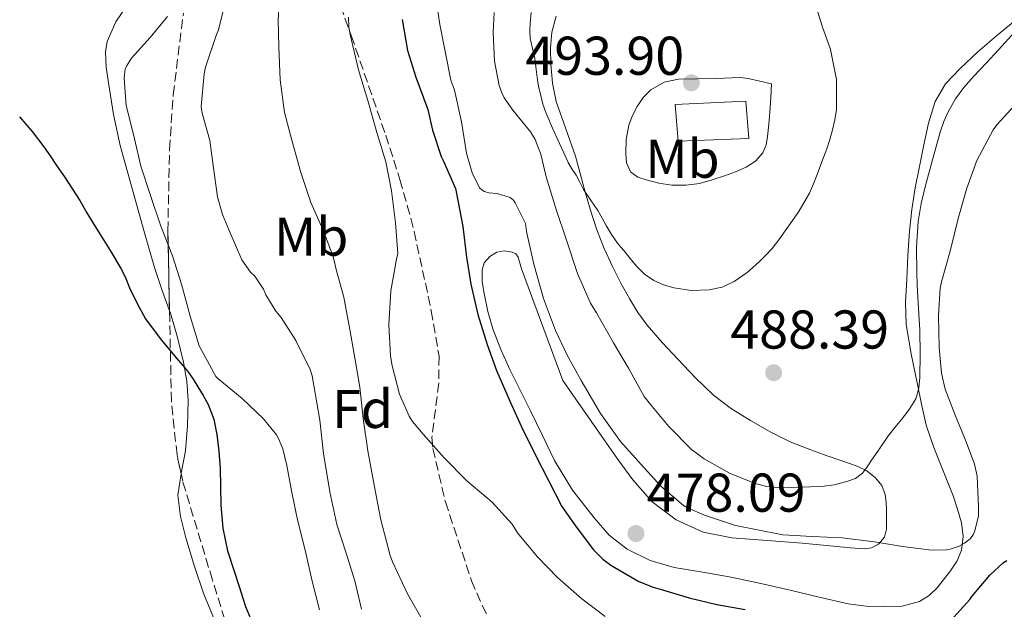
# Model space of a CAD drawing. Units: metres. Extents: x 597248 to 600693, y 4726803 to 4729163.
# Drawn here: x 599196 to 599377, y 4728675 to 4728783 of the extents above; entities that cross this region are included whole.
import ezdxf
from ezdxf.enums import TextEntityAlignment as Align

# ---------------------------------------------------------------- set-up
doc = ezdxf.new("R2010")
doc.units = ezdxf.units.M
doc.header["$MEASUREMENT"] = 0
doc.linetypes.add('DGN Style 3', pattern=[2.435891, 1.739922, -0.695969])
for name, color, linetype, lineweight in [('Cota de punto acotado terreno', 7, 'Continuous', 0), ('Curva de nivel directora', 30, 'Continuous', 30), ('Curva de nivel intermedia', 30, 'Continuous', 0), ('Etiqueta de uso rústico', 92, 'Continuous', 0), ('Etiqueta de zona arbolada', 92, 'Continuous', 0), ('Iglesia-ermita', 1, 'Continuous', 13), ('Línea de cambio de uso (parcela vista)', 92, 'Continuous', 0), ('Punto acotado terreno (símbolo)', 7, 'Continuous', 0), ('Zona arbolada', 92, 'DGN Style 3', 0)]:
    doc.layers.add(name, color=color, linetype=linetype, lineweight=lineweight)
doc.styles.add('Style-Arial', font='arial.ttf')

# ---------------------------------------------------------------- blocks, each defined once
blk = doc.blocks.new('5PATER')
at = {"layer": 'Punto acotado terreno (símbolo)', "linetype": 'Continuous', "lineweight": 0}
h = blk.add_hatch(color=51, dxfattribs=at)
edge = h.paths.add_edge_path()
edge.add_ellipse((0, 0), major_axis=(-0.11, -0.111), ratio=0.999422, start_angle=0, end_angle=360)

msp = doc.modelspace()

# ---------------------------------------------------------------- linework, layer by layer
at = {"layer": 'Curva de nivel directora', "color": 30, "linetype": 'Continuous', "lineweight": 30, "flags": 128}
for points, elevation in [([(599266.02, 4728783.56), (599266.99, 4728777.83), (599268.54, 4728772.98), (599270.75, 4728767.03), (599271.63, 4728763.24), (599273.22, 4728758.42), (599273.65, 4728757.51), (599275.82, 4728752.52), (599276.03, 4728751.62), (599277.17, 4728745.54), (599277.82, 4728739.94), (599278.64, 4728734.97), (599279.92, 4728729.43), (599281.63, 4728723.89), (599283.36, 4728719.16), (599285.86, 4728713.38), (599287.94, 4728708.79), (599290.5, 4728703.62), (599292.91, 4728698.95), (599295.38, 4728694.2), (599297.66, 4728690.9), (599301.13, 4728686.28), (599302.86, 4728684.52), (599304.38, 4728683.4), (599309.47, 4728680.41), (599312.13, 4728679.35), (599313.85, 4728678.92), (599318.75, 4728677.45), (599323.81, 4728676.21), (599329.01, 4728675.3)], 475), ([(599195.77, 4728765.65), (599198.06, 4728762.97), (599200.24, 4728760.2), (599201.41, 4728758.49), (599202.56, 4728756.77), (599204.04, 4728754.67), (599206.82, 4728750.31), (599208.09, 4728748.05), (599209.18, 4728746.32), (599210.27, 4728744.58), (599212.4, 4728741.15), (599214.48, 4728737.69), (599215.26, 4728736.02), (599215.98, 4728734.33), (599217.34, 4728731.42), (599218.89, 4728728.61), (599221.78, 4728724.74), (599224.88, 4728721.05), (599225.78, 4728720.02), (599226.67, 4728718.97), (599227.63, 4728717.57), (599228.53, 4728716.13), (599229.49, 4728714.55), (599230.38, 4728712.92), (599231.43, 4728710.23), (599232.01, 4728707.41), (599232.37, 4728704.32), (599232.59, 4728701.22), (599232.66, 4728697.83), (599232.75, 4728694.44), (599233.11, 4728690.21), (599233.97, 4728686.07), (599235.07, 4728682.68), (599236.17, 4728679.3), (599236.72, 4728677.57), (599237.26, 4728675.83), (599239.41, 4728670.72)], 450), ([(599366.81, 4728673.25), (599370.29, 4728677.09), (599370.69, 4728677.67), (599373.97, 4728681.59), (599376.49, 4728683.89), (599377.07, 4728684.28)], 475)]:
    msp.add_lwpolyline(points, dxfattribs=dict(at, elevation=elevation))
at = {"layer": 'Curva de nivel intermedia', "color": 30, "linetype": 'Continuous', "lineweight": 0, "flags": 128}
for points, elevation in [([(599243.68, 4728790.07), (599243.28, 4728783.45), (599243.39, 4728778.44), (599243.63, 4728772.45), (599244.4, 4728766.49), (599245.74, 4728761.37), (599247.42, 4728755.45), (599249.23, 4728749.96), (599251.47, 4728745.01), (599253.36, 4728740.05), (599254, 4728737.43), (599255.31, 4728732.57), (599256.4, 4728726.66), (599257.41, 4728721.09), (599258.24, 4728716.07), (599258.9, 4728710.31), (599259.73, 4728704.37), (599260.94, 4728697.81), (599262.1, 4728691.72), (599263.81, 4728685.21), (599264.27, 4728684.05), (599267.04, 4728678.15), (599269.97, 4728673)], 465), ([(599233.76, 4728787.62), (599232.3, 4728781.65), (599231.89, 4728780.6), (599229.92, 4728774.79), (599229.68, 4728773.56), (599229.09, 4728767.59), (599229.33, 4728766.36), (599230.7, 4728761.35), (599231.33, 4728756.74), (599232.11, 4728751), (599233.01, 4728747.77), (599234.26, 4728744.81), (599236.56, 4728739.42), (599238.18, 4728737.18), (599238.99, 4728736.42), (599240.59, 4728734.04), (599241.01, 4728733), (599242.83, 4728730.04), (599243.81, 4728728.87), (599246.53, 4728724.66), (599249.14, 4728719.29), (599249.5, 4728718.17), (599249.79, 4728716.37), (599250.94, 4728710.01), (599251.57, 4728703.91), (599252.75, 4728696.89), (599254.03, 4728690.87), (599255.76, 4728685.64), (599257.36, 4728680.52), (599258.57, 4728675.32)], 460), ([(599272.53, 4728785.46), (599272.94, 4728782.6), (599273.98, 4728777.38), (599274.98, 4728772.42), (599275.63, 4728770.57), (599276.91, 4728764.74), (599277.82, 4728759.03), (599278.9, 4728755.4), (599280.26, 4728752.66), (599280.67, 4728752.28), (599281.15, 4728751.97), (599281.98, 4728751.75), (599283.49, 4728751.59), (599285.84, 4728750.9), (599286.46, 4728750.39), (599286.8, 4728749.91), (599288.67, 4728746.13), (599288.88, 4728744.65), (599290.21, 4728738.65), (599292, 4728732.33), (599294.21, 4728726.49), (599296.34, 4728721.96), (599298.91, 4728717.27), (599299.54, 4728716.25), (599302.48, 4728711.25), (599306.16, 4728706.09), (599309.9, 4728701.91), (599313.57, 4728697.94), (599317.68, 4728694.34), (599318.42, 4728693.91), (599321.58, 4728692.6), (599327.26, 4728690.69), (599331.01, 4728689.94), (599335.95, 4728688.98), (599341.33, 4728688.66), (599346.86, 4728688.41), (599352.8, 4728687.7), (599357.92, 4728686.81), (599363.28, 4728686.18), (599366.01, 4728686.23), (599366.69, 4728686.34), (599368.33, 4728686.92), (599369.31, 4728687.46), (599370.4, 4728688.31), (599370.94, 4728689.09), (599371.2, 4728689.69), (599371.87, 4728692.49), (599371.9, 4728694.09), (599371.65, 4728699.72), (599371.15, 4728701.94), (599369.65, 4728706.05), (599367.58, 4728710.92), (599365.74, 4728715.73), (599365.1, 4728718.63), (599364.66, 4728723.38), (599364.51, 4728729.22), (599364.86, 4728734.21), (599365.1, 4728735.43), (599366.66, 4728741), (599368.13, 4728747), (599369.73, 4728752.58), (599371.58, 4728757.64), (599374.58, 4728763.27), (599375.26, 4728764.21), (599379.09, 4728768.45)], 480), ([(599222.94, 4728784.06), (599219.78, 4728780.26), (599216.32, 4728776.41), (599215.41, 4728774.98), (599215.17, 4728774.39), (599215.01, 4728773.43), (599214.99, 4728772.78), (599215.36, 4728767.75), (599215.66, 4728766.57), (599216.86, 4728761.66), (599218.05, 4728756.6), (599219.81, 4728751.27), (599221.7, 4728745.61), (599223.86, 4728740.2), (599225.5, 4728734.98), (599227.12, 4728729.13), (599228.78, 4728723.64), (599229.12, 4728722.98), (599231.81, 4728718.06), (599232.18, 4728717.69), (599236.64, 4728714.01), (599240.58, 4728710.25), (599242.93, 4728707.32), (599243.33, 4728706.65), (599244.1, 4728704.74), (599244.88, 4728701.72), (599245.79, 4728696.74), (599246.8, 4728691.75), (599248.21, 4728686.15), (599249.52, 4728680.49), (599250.83, 4728675.19)], 455), ([(599256.18, 4728783.99), (599256.26, 4728782.1), (599256.48, 4728780.81), (599258.03, 4728774.29), (599259.73, 4728768.69), (599261.39, 4728762.77), (599263.02, 4728757.4), (599264.05, 4728752.07), (599264.8, 4728746.25), (599265.26, 4728740.58), (599264.99, 4728739.54), (599263.97, 4728733.75), (599263.6, 4728727.53), (599263.9, 4728721.78), (599264.22, 4728719.97), (599265.55, 4728714.81), (599267.31, 4728710.77), (599267.94, 4728709.78), (599269.87, 4728707.43), (599273.73, 4728703.13), (599277.89, 4728698.87), (599282.58, 4728694.97), (599286.21, 4728690.93), (599287.2, 4728689.37)], 470), ([(599282.94, 4728784.82), (599282.74, 4728781.16), (599283.01, 4728775.91), (599283.82, 4728771.45), (599284.32, 4728770.09), (599284.78, 4728769.19), (599286.38, 4728766.87), (599289.62, 4728762.95), (599290.46, 4728761.53), (599291.52, 4728758.81), (599292.51, 4728754.66), (599294.35, 4728748.49), (599296.16, 4728743.25), (599298.21, 4728736.95), (599300.64, 4728731.46), (599301.7, 4728729.73), (599304.83, 4728724.23), (599307.6, 4728719.59), (599310.51, 4728714.37), (599311.63, 4728712.87), (599315.01, 4728708.87), (599319.18, 4728704.66), (599321.47, 4728702.92), (599326.16, 4728700.29), (599330.86, 4728698.37), (599333.02, 4728697.83), (599334.93, 4728697.64), (599338.99, 4728697.75), (599343.06, 4728697.86), (599345.4, 4728698.15), (599347.71, 4728698.74), (599349.28, 4728699.31), (599350.56, 4728700.31), (599351.42, 4728701.48), (599352.24, 4728702.66), (599353.8, 4728704.95), (599355.38, 4728707.22), (599356.53, 4728708.68), (599357.73, 4728710.12), (599359.13, 4728711.95), (599360.35, 4728713.96), (599360.93, 4728715.88), (599361.09, 4728717.86), (599361.2, 4728722.19), (599361.12, 4728726.52), (599360.94, 4728729.52), (599360.77, 4728732.52), (599360.65, 4728734.81), (599360.54, 4728737.11), (599360.47, 4728741.77), (599360.78, 4728746.44), (599361.35, 4728749.79), (599362.16, 4728753.08), (599362.71, 4728755.09), (599363.26, 4728757.09), (599364.06, 4728759.97), (599364.85, 4728762.85), (599365.51, 4728764.8), (599366.35, 4728766.69), (599367.65, 4728768.96), (599369.2, 4728771.05), (599370.11, 4728772.1), (599371.04, 4728773.13), (599373.29, 4728775.54), (599375.55, 4728777.96), (599378.57, 4728781.24)], 485), ([(599342.37, 4728784.89), (599343.22, 4728782.13), (599343.96, 4728780.09), (599344.69, 4728778.02), (599345.81, 4728772.52), (599345.81, 4728767), (599345.51, 4728765.13), (599345.06, 4728763.29), (599344.56, 4728761.52), (599344, 4728759.78), (599343.14, 4728757.43), (599342.26, 4728755.09), (599341.59, 4728753.37), (599340.85, 4728751.69), (599338.74, 4728748.12), (599336.35, 4728744.73), (599335.19, 4728743.1), (599333.97, 4728741.51), (599332.79, 4728740.22), (599331.54, 4728739), (599329.4, 4728737.12), (599327.04, 4728735.45), (599324.78, 4728734.42), (599322.42, 4728733.93), (599319.17, 4728733.84), (599315.94, 4728734.31), (599314.05, 4728734.83), (599312.26, 4728735.65), (599310.52, 4728736.82), (599309.06, 4728738.25), (599307.93, 4728739.66), (599306.8, 4728741.06), (599306.2, 4728741.79), (599305.6, 4728742.52), (599304.51, 4728744.1), (599303.52, 4728745.75), (599302.75, 4728747.11), (599301.98, 4728748.47), (599300.65, 4728750.42), (599299.31, 4728752.37), (599298.65, 4728753.67), (599298, 4728754.97), (599297.22, 4728756.11), (599296.5, 4728757.29), (599295.72, 4728759.04), (599294.94, 4728760.79), (599293.67, 4728763.62), (599292.4, 4728766.45), (599291.88, 4728767.99), (599291.49, 4728769.57), (599291.15, 4728770.98), (599290.86, 4728772.39), (599290.62, 4728774.37), (599290.4, 4728776.36), (599289.97, 4728778.21), (599289.57, 4728780.07), (599289.5, 4728781.47), (599289.55, 4728782.87), (599289.7, 4728784.79)], 490), ([(599287.2, 4728689.37), (599290.81, 4728685), (599294.57, 4728681.13), (599299.02, 4728677.25), (599303.29, 4728673.99)], 470)]:
    msp.add_lwpolyline(points, dxfattribs=dict(at, elevation=elevation))
at = {"layer": 'Iglesia-ermita', "color": 1, "linetype": 'Continuous', "lineweight": 13, "elevation": 497.18, "flags": 128}
msp.add_lwpolyline([(599329.71, 4728761.71), (599316.72, 4728761.19), (599316.19, 4728767.95), (599329.14, 4728768.55), (599329.71, 4728761.71)], close=True, dxfattribs=at)
msp.add_lwpolyline([(599316.72, 4728761.19), (599316.19, 4728767.95), (599329.14, 4728768.55), (599329.71, 4728761.71), (599316.72, 4728761.19)], dxfattribs=at)
at = {"layer": 'Línea de cambio de uso (parcela vista)', "color": 92, "linetype": 'Continuous', "lineweight": 0}
for points in [[(599215.67, 4728786.37, 452.72), (599213.44, 4728783.08, 452.21), (599211.83, 4728779.49, 451.75), (599211.52, 4728777.62, 451.61), (599211.65, 4728774.76, 451.54), (599212.08, 4728771.92, 451.54), (599212.99, 4728766.13, 451.57), (599214.23, 4728760.4, 451.6), (599215.59, 4728755.57, 451.61), (599218.73, 4728744.41, 451.32), (599220.52, 4728738.06, 451.07), (599221.94, 4728733.84, 450.94), (599223.3, 4728730.08, 450.81)], [(599364.27, 4728679.24, 479.39), (599362.83, 4728677.88, 479.32), (599361.07, 4728676.76, 479.25), (599357.84, 4728675.88, 479.13), (599354.59, 4728675.83, 479.02), (599351.26, 4728675.92, 478.98), (599347.96, 4728676.33, 478.96), (599342.64, 4728677.57, 478.87), (599337.32, 4728678.81, 478.74), (599331.88, 4728680.03, 478.53), (599326.44, 4728681.24, 478.32), (599321.24, 4728682.15, 478.15), (599316.01, 4728683, 478.03), (599311.56, 4728684.25, 478.03), (599307.35, 4728686.33, 478.03), (599304.05, 4728688.94, 477.96), (599301.27, 4728692.07, 477.87), (599297.34, 4728697.19, 477.71), (599293.99, 4728702.63, 477.58), (599291.79, 4728707.19, 477.59), (599289.58, 4728711.74, 477.63), (599287.69, 4728715.52, 477.66), (599285.8, 4728719.31, 477.7), (599284.14, 4728722.97, 477.73), (599282.67, 4728726.75, 477.76), (599281.76, 4728729.98, 477.85), (599281.08, 4728733.26, 478.02), (599280.74, 4728735.43, 478.18), (599280.7, 4728737.61, 478.34), (599281.12, 4728738.9, 478.39), (599282.14, 4728740.04, 478.43), (599283.44, 4728740.85, 478.47), (599284.75, 4728741.11, 478.51), (599286.26, 4728740.87, 478.54), (599286.93, 4728740.51, 478.54), (599287.32, 4728739.95, 478.54), (599287.96, 4728737.79, 478.54), (599295.56, 4728717.31, 478.69), (599299.35, 4728711.85, 478.84), (599303.13, 4728706.39, 478.99), (599305.73, 4728702.73, 479.12), (599308.38, 4728699.1, 479.23), (599311.95, 4728695.06, 479.28), (599316.35, 4728691.74, 479.31), (599321.34, 4728689.46, 479.36), (599326.59, 4728688.41, 479.41), (599333.05, 4728687.92, 479.5), (599339.51, 4728687.43, 479.62), (599343.95, 4728687.01, 479.7), (599348.38, 4728686.59, 479.84), (599350.96, 4728686.4, 480.11), (599352.24, 4728686.61, 480.32), (599353.51, 4728687.26, 480.53), (599354.61, 4728688.55, 480.77), (599354.97, 4728690.03, 481.09), (599355.01, 4728691.8, 481.73), (599354.97, 4728693.58, 482.42), (599354.91, 4728694.99, 482.85), (599354.76, 4728696.41, 483.28), (599354.12, 4728698.04, 483.75), (599352.97, 4728699.43, 484.22), (599351.39, 4728700.71, 485.02), (599349.59, 4728701.59, 485.86), (599346.78, 4728702.57, 486.78), (599343.93, 4728703.56, 487.46), (599340.62, 4728704.77, 487.96), (599337.32, 4728706.06, 488.27), (599333.63, 4728707.87, 488.49), (599330.04, 4728709.95, 488.7), (599326.49, 4728712.11, 488.99), (599323.19, 4728714.62, 489.18), (599319.87, 4728717.86, 489.22), (599316.68, 4728721.23, 489.25), (599313.81, 4728724.3, 489.28), (599311.02, 4728727.47, 489.31), (599309.31, 4728729.76, 489.32), (599307.82, 4728732.2, 489.31), (599306.19, 4728735.17, 489.3), (599304.68, 4728738.2, 489.3), (599303.15, 4728741.54, 489.3), (599301.8, 4728744.95, 489.31), (599300.58, 4728748.74, 489.49), (599299.47, 4728752.52, 489.87), (599298.66, 4728755.5, 490.6), (599297.85, 4728758.47, 491.22), (599296.1, 4728763.47, 491.33), (599294.33, 4728768.46, 491.36), (599293.65, 4728771.84, 491.33), (599293.31, 4728775.31, 491.36), (599293.26, 4728778.26, 491.48), (599293.55, 4728781.23, 491.6), (599294.31, 4728784.16, 491.72)], [(599378.6, 4728783.33, 485.74), (599375.2, 4728780.55, 485.98), (599371.79, 4728777.61, 486.25), (599368.51, 4728774.52, 486.54), (599365.85, 4728771.75, 486.88), (599363.9, 4728768.51, 487.23), (599362.73, 4728764.53, 487.46), (599361.85, 4728760.51, 487.52), (599361.02, 4728756.59, 487.41), (599360.27, 4728752.67, 487.3), (599359.66, 4728748.69, 487.29), (599359.23, 4728744.7, 487.25), (599358.93, 4728740.25, 487.1), (599358.71, 4728735.8, 486.94), (599358.46, 4728731.66, 486.82), (599358.57, 4728727.55, 486.69), (599359.52, 4728722.19, 486.25), (599360.65, 4728716.86, 485.68), (599361.41, 4728712.97, 485.47), (599362.28, 4728709.11, 485.18), (599363.68, 4728705, 484.24), (599365.29, 4728701, 483.17), (599366.25, 4728698.57, 482.72), (599367.21, 4728696.14, 482.27), (599368.04, 4728693.69, 481.78), (599368.75, 4728691.21, 481.28), (599369.08, 4728688.68, 480.99), (599368.78, 4728686.14, 480.74), (599367.97, 4728684.19, 480.07), (599366.75, 4728682.39, 479.54), (599364.27, 4728679.24, 479.39)], [(599318.11, 4728753.12, 493.17), (599315.55, 4728753.16, 492.96), (599313.18, 4728753.49, 492.66), (599310.84, 4728754.09, 492.32), (599309.32, 4728754.58, 492.02), (599308, 4728755.59, 491.73), (599307.24, 4728757.21, 491.63), (599307.1, 4728758.87, 491.73), (599307.17, 4728761.5, 492), (599307.64, 4728764.12, 492.32), (599308.31, 4728765.9, 492.59), (599309.2, 4728767.58, 492.86), (599310.27, 4728769.22, 493.1), (599311.68, 4728770.63, 493.31), (599314.13, 4728772.04, 493.54), (599316.78, 4728772.59, 493.71), (599320.19, 4728772.66, 493.83), (599323.6, 4728772.7, 493.92), (599326.64, 4728772.85, 494.19), (599328.14, 4728772.87, 494.21), (599329.56, 4728772.7, 493.92), (599331.72, 4728772.23, 493.14), (599333.88, 4728771.75, 492.35), (599333.73, 4728769.15, 492.42), (599333.58, 4728766.54, 492.48), (599333.4, 4728764.3, 492.54), (599333.16, 4728762.06, 492.59), (599332.89, 4728760.54, 492.59), (599332.28, 4728759.08, 492.59), (599330.95, 4728757.52, 492.68), (599329.24, 4728756.46, 492.83), (599327.26, 4728755.61, 493.09), (599325.24, 4728754.87, 493.33), (599322.97, 4728754.12, 493.38), (599320.65, 4728753.47, 493.31), (599318.11, 4728753.12, 493.17)], [(599223.3, 4728730.08, 450.81), (599223.46, 4728729.65, 450.8), (599224.78, 4728725.21, 450.67), (599225.89, 4728720.69, 450.53), (599226.47, 4728717.16, 450.32), (599226.71, 4728713.61, 450.02), (599226.62, 4728709, 449.6), (599226.27, 4728704.38, 449.19), (599225.45, 4728700.32, 449.09), (599225.43, 4728700.19, 449.09)], [(599225.43, 4728700.19, 449.09), (599224.83, 4728696.27, 449.03), (599225.3, 4728692.33, 448.63), (599226.32, 4728688.41, 448.27), (599227.87, 4728683.19, 448.08), (599229.63, 4728678.08, 447.91), (599232.12, 4728672.04, 447.7), (599234.59, 4728666, 447.49), (599235.97, 4728662.4, 447.33), (599237.31, 4728658.78, 447.17), (599238.93, 4728654.25, 447.01), (599239.21, 4728653.43, 446.98)]]:
    msp.add_polyline3d(points, dxfattribs=at)
at = {"layer": 'Zona arbolada', "color": 92, "linetype": 'DGN Style 3', "lineweight": 0}
for points in [[(599253.87, 4728788.34, 467.44), (599256.68, 4728780.58, 469.2), (599263.01, 4728762.33, 475.31), (599264.5, 4728757.71, 476.23), (599265.61, 4728754.15, 476.52), (599266.98, 4728749.43, 476.38), (599268.24, 4728744.65, 475.85), (599271.39, 4728730.07, 473.31), (599272.8, 4728721.76, 472.29), (599272.77, 4728716.8, 471.97), (599271.49, 4728706.81, 471.35), (599271.67, 4728704.83, 471.24), (599273.97, 4728695.02, 470.84), (599278.76, 4728680.56, 470.18), (599280.74, 4728676.04, 469.68), (599285.4, 4728667.08, 468.04)], [(599253.87, 4728788.34, 467.44), (599256.68, 4728780.58, 469.2), (599263.01, 4728762.33, 475.31), (599264.5, 4728757.71, 476.23), (599265.61, 4728754.15, 476.52), (599266.98, 4728749.43, 476.38), (599268.24, 4728744.65, 475.85), (599271.39, 4728730.07, 473.31), (599272.8, 4728721.76, 472.29), (599272.77, 4728716.8, 471.97), (599271.49, 4728706.81, 471.35), (599271.67, 4728704.83, 471.24), (599273.97, 4728695.02, 470.84), (599278.76, 4728680.56, 470.18), (599280.74, 4728676.04, 469.68), (599285.4, 4728667.08, 468.04)], [(599235.64, 4728666.45, 452.2), (599231.19, 4728680.68, 453.23), (599225.73, 4728698.81, 455.38), (599224.68, 4728703.66, 456.1), (599223.66, 4728713.48, 457.86), (599223.34, 4728728.29, 460.44), (599223, 4728744.75, 462.42), (599223.31, 4728759.71, 463.76), (599223.98, 4728769.71, 464.39), (599225.85, 4728784.68, 464.89)], [(599223.3, 4728730.08, 460.66), (599223, 4728744.75, 462.42), (599223.31, 4728759.71, 463.76), (599223.98, 4728769.71, 464.39), (599225.85, 4728784.68, 464.89)], [(599225.43, 4728700.19, 455.59), (599224.68, 4728703.66, 456.1), (599223.66, 4728713.48, 457.86), (599223.34, 4728728.29, 460.44), (599223.3, 4728730.08, 460.66)], [(599239.21, 4728653.43, 452.2), (599235.64, 4728666.45, 452.2), (599231.19, 4728680.68, 453.23), (599225.73, 4728698.81, 455.38), (599225.43, 4728700.19, 455.59)]]:
    msp.add_polyline3d(points, dxfattribs=at)

# ---------------------------------------------------------------- block references
at = {"layer": 'Punto acotado terreno (símbolo)', "color": 7, "linetype": 'Continuous', "lineweight": 0, "xscale": 10, "yscale": 10, "zscale": 10}
for p in [(599319.15, 4728771.91, 493.9), (599334.26, 4728718.73, 488.39), (599308.97, 4728689.22, 478.09)]:
    msp.add_blockref('5PATER', p, dxfattribs=at)

# ---------------------------------------------------------------- texts
at = {"layer": 'Cota de punto acotado terreno', "color": 7, "linetype": 'Continuous', "lineweight": 0, "style": 'Style-Arial'}
for s, p in [('493.90', (599288.67, 4728773.38, 493.9)), ('488.39', (599326.31, 4728723.15, 488.39)), ('478.09', (599310.96, 4728693.22, 478.09))]:
    msp.add_text(s, height=7, dxfattribs=at).set_placement(p)
at = {"layer": 'Etiqueta de uso rústico', "color": 92, "linetype": 'Continuous', "lineweight": 0, "style": 'Style-Arial'}
for p in [(599317.51, 4728757.98, 493.15), (599249.32, 4728743.69, 463.79)]:
    msp.add_text('Mb', height=7, dxfattribs=at).set_placement(p, align=Align.MIDDLE_CENTER)
at = {"layer": 'Etiqueta de zona arbolada', "color": 92, "linetype": 'Continuous', "lineweight": 0, "style": 'Style-Arial'}
msp.add_text('Fd', height=7, dxfattribs=at).set_placement((599258.75, 4728712.08, 464.17), align=Align.MIDDLE_CENTER)

doc.saveas('drawing.dxf')
